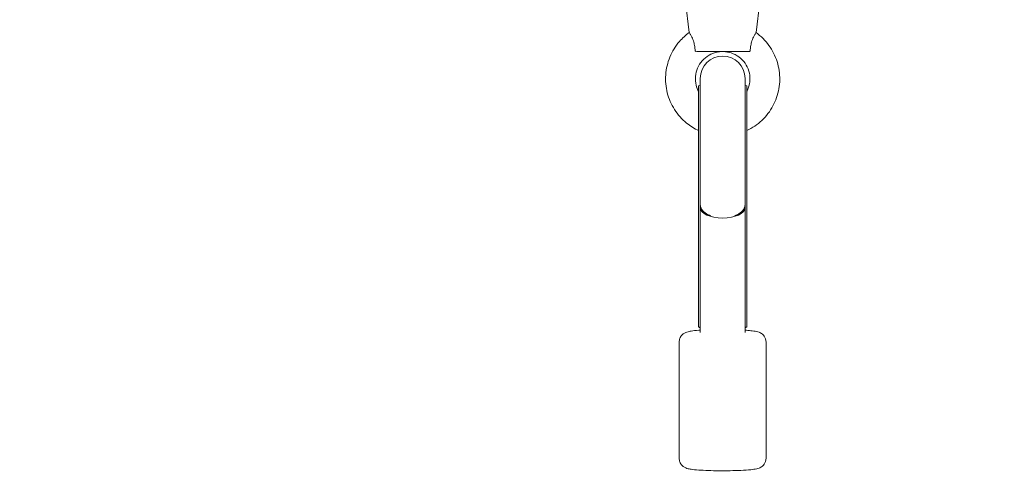
# Model space of a CAD drawing. Units: inches. Extents: x -6603 to 13980, y -9985 to 1244.
# Drawn here: x 4633 to 5030, y -3351 to -3172 of the extents above; entities that cross this region are included whole.
import ezdxf

# ---------------------------------------------------------------- set-up
doc = ezdxf.new("R2010")
doc.units = ezdxf.units.IN
doc.header["$MEASUREMENT"] = 0
doc.layers.add('Logos & Title', color=7, linetype='Continuous')

# ---------------------------------------------------------------- blocks, each defined once
blk = doc.blocks.new('block 387')
at = {"layer": 'Logos & Title', "color": 7, "lineweight": 20, "true_color": 0xffffff}
blk.add_open_spline([(4903.02, -3177.37), (4903.02, -3177.37), (4903.18, -3177.6), (4903.41, -3177.99), (4903.48, -3178.09), (4903.56, -3178.24), (4903.63, -3178.37), (4903.88, -3178.81), (4904.22, -3179.5), (4904.49, -3180.2), (4904.61, -3180.51), (4904.75, -3180.92), (4904.85, -3181.27), (4904.99, -3181.77), (4905.13, -3182.4), (4905.22, -3182.93), (4905.31, -3183.45), (4905.37, -3184.02), (4905.41, -3184.59)], degree=3, knots=[0, 0, 0, 0, 1, 1, 1, 2, 2, 2, 3, 3, 3, 4, 4, 4, 5, 5, 5, 6, 6, 6, 6], dxfattribs=at)
blk = doc.blocks.new('block 388')
at = {"layer": 'Logos & Title', "color": 7, "lineweight": 20, "true_color": 0xffffff}
blk.add_open_spline([(4927.57, -3184.58), (4927.61, -3184.01), (4927.67, -3183.45), (4927.76, -3182.92), (4927.84, -3182.39), (4927.98, -3181.76), (4928.13, -3181.26), (4928.23, -3180.91), (4928.36, -3180.5), (4928.48, -3180.19), (4928.75, -3179.49), (4929.09, -3178.8), (4929.33, -3178.36), (4929.41, -3178.23), (4929.49, -3178.08), (4929.56, -3177.98), (4929.78, -3177.59), (4929.94, -3177.36), (4929.94, -3177.36)], degree=3, knots=[0, 0, 0, 0, 1, 1, 1, 2, 2, 2, 3, 3, 3, 4, 4, 4, 5, 5, 5, 6, 6, 6, 6], dxfattribs=at)
blk = doc.blocks.new('block 389')
at = {"layer": 'Logos & Title', "color": 7, "lineweight": 20, "true_color": 0xffffff}
blk.add_open_spline([(4905.41, -3184.59), (4905.45, -3184.76), (4905.48, -3184.81), (4905.5, -3184.84), (4905.67, -3184.98), (4905.71, -3184.99), (4905.71, -3184.99)], degree=3, knots=[0, 0, 0, 0, 1, 1, 1, 2, 2, 2, 2], dxfattribs=at)
blk = doc.blocks.new('block 390')
at = {"layer": 'Logos & Title', "color": 7, "lineweight": 20, "true_color": 0xffffff}
blk.add_open_spline([(4927.09, -3185.02), (4927.29, -3184.98), (4927.32, -3184.96), (4927.32, -3184.96), (4927.54, -3184.72), (4927.57, -3184.65), (4927.57, -3184.58)], degree=3, knots=[0, 0, 0, 0, 1, 1, 1, 2, 2, 2, 2], dxfattribs=at)
blk = doc.blocks.new('block 391')
at = {"layer": 'Logos & Title', "color": 7, "lineweight": 20, "true_color": 0xffffff}
blk.add_lwpolyline([(4906.8, -3199), (4906.8, -3250.49)], dxfattribs=at)
blk = doc.blocks.new('block 392')
at = {"layer": 'Logos & Title', "color": 7, "lineweight": 20, "true_color": 0xffffff}
blk.add_lwpolyline([(4906.8, -3250.49), (4906.8, -3295.99)], dxfattribs=at)
blk = doc.blocks.new('block 393')
at = {"layer": 'Logos & Title', "color": 7, "lineweight": 20, "true_color": 0xffffff}
blk.add_lwpolyline([(4926.18, -3199), (4926.18, -3250.49)], dxfattribs=at)
blk = doc.blocks.new('block 394')
at = {"layer": 'Logos & Title', "color": 7, "lineweight": 20, "true_color": 0xffffff}
blk.add_lwpolyline([(4926.18, -3250.49), (4926.18, -3295.99)], dxfattribs=at)
blk = doc.blocks.new('block 395')
at = {"layer": 'Logos & Title', "color": 7, "lineweight": 20, "true_color": 0xffffff}
blk.add_lwpolyline([(4925.49, -3296.34), (4926.18, -3295.99)], dxfattribs=at)
blk = doc.blocks.new('block 396')
at = {"layer": 'Logos & Title', "color": 7, "lineweight": 20, "true_color": 0xffffff}
blk.add_lwpolyline([(4906.8, -3295.99), (4907.49, -3296.34)], dxfattribs=at)
blk = doc.blocks.new('block 397')
at = {"layer": 'Logos & Title', "color": 7, "lineweight": 20, "true_color": 0xffffff}
blk.add_lwpolyline([(4926.18, -3199), (4926.18, -3198.92)], dxfattribs=at)
blk = doc.blocks.new('block 398')
at = {"layer": 'Logos & Title', "color": 7, "lineweight": 20, "true_color": 0xffffff}
blk.add_lwpolyline([(4906.8, -3199), (4906.8, -3198.92)], dxfattribs=at)
blk = doc.blocks.new('block 399')
at = {"layer": 'Logos & Title', "color": 7, "lineweight": 20, "true_color": 0xffffff}
blk.add_lwpolyline([(4906.8, -3198.9), (4906.8, -3198.85)], dxfattribs=at)
blk = doc.blocks.new('block 400')
at = {"layer": 'Logos & Title', "color": 7, "lineweight": 20, "true_color": 0xffffff}
blk.add_lwpolyline([(4926.18, -3198.9), (4926.18, -3198.85)], dxfattribs=at)
blk = doc.blocks.new('block 401')
at = {"layer": 'Logos & Title', "color": 7, "lineweight": 20, "true_color": 0xffffff}
blk.add_lwpolyline([(4926.18, -3198.9), (4926.18, -3198.92)], dxfattribs=at)
blk = doc.blocks.new('block 402')
at = {"layer": 'Logos & Title', "color": 7, "lineweight": 20, "true_color": 0xffffff}
blk.add_lwpolyline([(4906.8, -3198.9), (4906.8, -3198.92)], dxfattribs=at)
blk = doc.blocks.new('block 403')
at = {"layer": 'Logos & Title', "color": 7, "lineweight": 20, "true_color": 0xffffff}
blk.add_open_spline([(4907.49, -3246.83), (4907.47, -3248.6), (4909.05, -3250.26), (4911.66, -3251.21)], degree=3, dxfattribs=at)
blk = doc.blocks.new('block 404')
at = {"layer": 'Logos & Title', "color": 7, "lineweight": 20, "true_color": 0xffffff}
blk.add_open_spline([(4921.32, -3251.21), (4923.93, -3250.26), (4925.51, -3248.6), (4925.49, -3246.83)], degree=3, dxfattribs=at)
blk = doc.blocks.new('block 405')
at = {"layer": 'Logos & Title', "color": 7, "lineweight": 20, "true_color": 0xffffff}
blk.add_open_spline([(4907.49, -3248.05), (4907.49, -3250.29), (4911.52, -3252.1), (4916.49, -3252.1), (4921.46, -3252.1), (4925.49, -3250.29), (4925.49, -3248.05)], degree=3, knots=[0, 0, 0, 0, 1, 1, 1, 2, 2, 2, 2], dxfattribs=at)
blk = doc.blocks.new('block 406')
at = {"layer": 'Logos & Title', "color": 7, "lineweight": 20, "true_color": 0xffffff}
blk.add_open_spline([(4911.66, -3251.21), (4911.13, -3251.03), (4910.63, -3250.83), (4910.18, -3250.61), (4909.34, -3250.19), (4908.68, -3249.69), (4908.22, -3249.14), (4907.98, -3248.86), (4907.8, -3248.57), (4907.68, -3248.27), (4907.55, -3247.97), (4907.49, -3247.66), (4907.49, -3247.36)], degree=3, knots=[0, 0, 0, 0, 1, 1, 1, 2, 2, 2, 3, 3, 3, 4, 4, 4, 4], dxfattribs=at)
blk = doc.blocks.new('block 407')
at = {"layer": 'Logos & Title', "color": 7, "lineweight": 20, "true_color": 0xffffff}
blk.add_open_spline([(4907.49, -3246.83), (4907.49, -3246.98), (4907.5, -3247.14), (4907.53, -3247.31), (4907.56, -3247.48), (4907.6, -3247.65), (4907.66, -3247.83), (4907.72, -3248), (4907.8, -3248.17), (4907.89, -3248.34), (4907.97, -3248.5), (4908.07, -3248.66), (4908.18, -3248.81), (4908.29, -3248.96), (4908.41, -3249.11), (4908.55, -3249.27), (4908.69, -3249.42), (4908.85, -3249.57), (4909.02, -3249.71), (4909.19, -3249.86), (4909.37, -3250), (4909.56, -3250.13), (4909.75, -3250.27), (4909.94, -3250.39), (4910.14, -3250.5), (4910.34, -3250.62), (4910.55, -3250.73), (4910.78, -3250.84), (4911.01, -3250.95), (4911.25, -3251.05), (4911.5, -3251.15)], degree=3, knots=[0, 0, 0, 0, 1, 1, 1, 2, 2, 2, 3, 3, 3, 4, 4, 4, 5, 5, 5, 6, 6, 6, 7, 7, 7, 8, 8, 8, 9, 9, 9, 10, 10, 10, 10], dxfattribs=at)
blk = doc.blocks.new('block 408')
at = {"layer": 'Logos & Title', "color": 7, "lineweight": 20, "true_color": 0xffffff}
blk.add_open_spline([(4921.32, -3251.21), (4921.73, -3251.05), (4921.97, -3250.95), (4922.2, -3250.84), (4922.43, -3250.73), (4922.64, -3250.62), (4922.84, -3250.5), (4923.03, -3250.39), (4923.23, -3250.27), (4923.42, -3250.13), (4923.61, -3250), (4923.79, -3249.86), (4923.96, -3249.71), (4924.13, -3249.57), (4924.29, -3249.42), (4924.43, -3249.27), (4924.57, -3249.11), (4924.69, -3248.96), (4924.8, -3248.81), (4924.9, -3248.66), (4925, -3248.5), (4925.09, -3248.34), (4925.18, -3248.17), (4925.25, -3248), (4925.31, -3247.83), (4925.37, -3247.65), (4925.42, -3247.48), (4925.45, -3247.31), (4925.47, -3247.14), (4925.49, -3246.98), (4925.49, -3246.83)], degree=3, knots=[0, 0, 0, 0, 1, 1, 1, 2, 2, 2, 3, 3, 3, 4, 4, 4, 5, 5, 5, 6, 6, 6, 7, 7, 7, 8, 8, 8, 9, 9, 9, 10, 10, 10, 10], dxfattribs=at)
blk = doc.blocks.new('block 409')
at = {"layer": 'Logos & Title', "color": 7, "lineweight": 20, "true_color": 0xffffff}
blk.add_open_spline([(4925.49, -3247.35), (4925.49, -3247.66), (4925.42, -3247.97), (4925.3, -3248.27), (4925.18, -3248.57), (4925, -3248.86), (4924.76, -3249.14), (4924.3, -3249.69), (4923.63, -3250.19), (4922.8, -3250.61), (4922.35, -3250.83), (4921.85, -3251.03), (4921.32, -3251.21)], degree=3, knots=[0, 0, 0, 0, 1, 1, 1, 2, 2, 2, 3, 3, 3, 4, 4, 4, 4], dxfattribs=at)
blk = doc.blocks.new('block 709')
at = {"layer": 'Logos & Title', "color": 7, "lineweight": 20, "true_color": 0xffffff}
blk.add_open_spline([(4929.94, -3177.36), (4931.93, -3178.79), (4933.69, -3180.55), (4935.12, -3182.54), (4936.56, -3184.53), (4937.68, -3186.74), (4938.42, -3189.08), (4939.16, -3191.42), (4939.52, -3193.88), (4939.49, -3196.33), (4939.45, -3198.79), (4939.02, -3201.23), (4938.22, -3203.55), (4937.42, -3205.87), (4936.24, -3208.06), (4934.75, -3210.01), (4933.25, -3211.95), (4931.45, -3213.66), (4929.42, -3215.04), (4928.39, -3215.74), (4927.31, -3216.35), (4926.18, -3216.88)], degree=3, knots=[0, 0, 0, 0, 1, 1, 1, 2, 2, 2, 3, 3, 3, 4, 4, 4, 5, 5, 5, 6, 6, 6, 7, 7, 7, 7], dxfattribs=at)
blk = doc.blocks.new('block 710')
at = {"layer": 'Logos & Title', "color": 7, "lineweight": 20, "true_color": 0xffffff}
blk.add_open_spline([(4906.8, -3216.88), (4905.07, -3216.07), (4903.45, -3215.06), (4901.97, -3213.86), (4900.07, -3212.31), (4898.42, -3210.46), (4897.1, -3208.39), (4895.78, -3206.32), (4894.79, -3204.04), (4894.19, -3201.66), (4893.59, -3199.28), (4893.37, -3196.81), (4893.55, -3194.36), (4893.73, -3191.91), (4894.3, -3189.5), (4895.23, -3187.23), (4896.17, -3184.96), (4897.48, -3182.85), (4899.08, -3180.99), (4900.25, -3179.64), (4901.57, -3178.42), (4903.02, -3177.37)], degree=3, knots=[0, 0, 0, 0, 1, 1, 1, 2, 2, 2, 3, 3, 3, 4, 4, 4, 5, 5, 5, 6, 6, 6, 7, 7, 7, 7], dxfattribs=at)
blk = doc.blocks.new('block 711')
at = {"layer": 'Logos & Title', "color": 7, "lineweight": 20, "true_color": 0xffffff}
blk.add_open_spline([(4916.92, -3185.03), (4917.95, -3185.07), (4918.97, -3185.25), (4919.95, -3185.58), (4921.06, -3185.95), (4922.12, -3186.5), (4923.06, -3187.2), (4924, -3187.9), (4924.83, -3188.75), (4925.5, -3189.71), (4926.17, -3190.67), (4926.69, -3191.74), (4927.03, -3192.87), (4927.36, -3193.99), (4927.52, -3195.17), (4927.48, -3196.34), (4927.45, -3197.51), (4927.23, -3198.68), (4926.82, -3199.78), (4926.65, -3200.28), (4926.43, -3200.76), (4926.18, -3201.22)], degree=3, knots=[0, 0, 0, 0, 1, 1, 1, 2, 2, 2, 3, 3, 3, 4, 4, 4, 5, 5, 5, 6, 6, 6, 7, 7, 7, 7], dxfattribs=at)
blk = doc.blocks.new('block 712')
at = {"layer": 'Logos & Title', "color": 7, "lineweight": 20, "true_color": 0xffffff}
blk.add_open_spline([(4906.8, -3201.22), (4906.34, -3200.38), (4906, -3199.48), (4905.78, -3198.55), (4905.51, -3197.41), (4905.43, -3196.22), (4905.53, -3195.05), (4905.63, -3193.89), (4905.93, -3192.73), (4906.39, -3191.66), (4906.86, -3190.58), (4907.49, -3189.58), (4908.28, -3188.7), (4909.06, -3187.83), (4909.98, -3187.08), (4910.99, -3186.49), (4912.01, -3185.9), (4913.12, -3185.48), (4914.27, -3185.24), (4914.85, -3185.12), (4915.45, -3185.05), (4916.04, -3185.03)], degree=3, knots=[0, 0, 0, 0, 1, 1, 1, 2, 2, 2, 3, 3, 3, 4, 4, 4, 5, 5, 5, 6, 6, 6, 7, 7, 7, 7], dxfattribs=at)
blk = doc.blocks.new('block 713')
at = {"layer": 'Logos & Title', "color": 7, "lineweight": 20, "true_color": 0xffffff}
blk.add_lwpolyline([(4929.94, -3177.36), (4931.47, -3165.02)], dxfattribs=at)
blk = doc.blocks.new('block 714')
at = {"layer": 'Logos & Title', "color": 7, "lineweight": 20, "true_color": 0xffffff}
blk.add_lwpolyline([(4903.02, -3177.37), (4901.48, -3165.02)], dxfattribs=at)
blk = doc.blocks.new('block 715')
at = {"layer": 'Logos & Title', "color": 7, "lineweight": 20, "true_color": 0xffffff}
blk.add_open_spline([(4927.09, -3185.02), (4926.59, -3185.02), (4925.97, -3185.02), (4925.26, -3185.02), (4924.55, -3185.02), (4923.73, -3185.02), (4922.85, -3185.02), (4921.97, -3185.02), (4921.01, -3185.02), (4920.02, -3185.03), (4919.03, -3185.03), (4918, -3185.03), (4916.96, -3185.03), (4915.92, -3185.03), (4914.88, -3185.03), (4913.86, -3185.03), (4912.85, -3185.03), (4911.86, -3185.03), (4910.94, -3185.03), (4910.02, -3185.03), (4909.16, -3185.03), (4908.39, -3185.03), (4907.62, -3185.03), (4906.94, -3185.03), (4906.37, -3185.03), (4906.2, -3185.03), (4906.04, -3185.03), (4905.89, -3185.03)], degree=3, knots=[0, 0, 0, 0, 1, 1, 1, 2, 2, 2, 3, 3, 3, 4, 4, 4, 5, 5, 5, 6, 6, 6, 7, 7, 7, 8, 8, 8, 9, 9, 9, 9], dxfattribs=at)
blk = doc.blocks.new('block 716')
at = {"layer": 'Logos & Title', "color": 7, "lineweight": 20, "true_color": 0xffffff}
blk.add_lwpolyline([(4906.8, -3198.85), (4907.49, -3198.67)], dxfattribs=at)
blk = doc.blocks.new('block 717')
at = {"layer": 'Logos & Title', "color": 7, "lineweight": 20, "true_color": 0xffffff}
blk.add_lwpolyline([(4926.18, -3198.85), (4925.49, -3198.67)], dxfattribs=at)
blk = doc.blocks.new('block 718')
at = {"layer": 'Logos & Title', "color": 7, "lineweight": 20, "true_color": 0xffffff}
blk.add_lwpolyline([(4907.49, -3248.05), (4907.49, -3298.22)], dxfattribs=at)
blk = doc.blocks.new('block 719')
at = {"layer": 'Logos & Title', "color": 7, "lineweight": 20, "true_color": 0xffffff}
blk.add_lwpolyline([(4925.49, -3248.05), (4925.49, -3298.22)], dxfattribs=at)
blk = doc.blocks.new('block 720')
at = {"layer": 'Logos & Title', "color": 7, "lineweight": 20, "true_color": 0xffffff}
blk.add_lwpolyline([(4907.49, -3246.86), (4907.49, -3247.35)], dxfattribs=at)
blk = doc.blocks.new('block 721')
at = {"layer": 'Logos & Title', "color": 7, "lineweight": 20, "true_color": 0xffffff}
blk.add_lwpolyline([(4925.49, -3246.86), (4925.49, -3247.35)], dxfattribs=at)
blk = doc.blocks.new('block 722')
at = {"layer": 'Logos & Title', "color": 7, "lineweight": 20, "true_color": 0xffffff}
blk.add_lwpolyline([(4925.49, -3195.81), (4925.49, -3246.86)], dxfattribs=at)
blk = doc.blocks.new('block 723')
at = {"layer": 'Logos & Title', "color": 7, "lineweight": 20, "true_color": 0xffffff}
blk.add_lwpolyline([(4925.49, -3247.35), (4925.49, -3248.05)], dxfattribs=at)
blk = doc.blocks.new('block 724')
at = {"layer": 'Logos & Title', "color": 7, "lineweight": 20, "true_color": 0xffffff}
blk.add_lwpolyline([(4907.49, -3248.05), (4907.49, -3247.35)], dxfattribs=at)
blk = doc.blocks.new('block 725')
at = {"layer": 'Logos & Title', "color": 7, "lineweight": 20, "true_color": 0xffffff}
blk.add_lwpolyline([(4907.49, -3246.86), (4907.49, -3195.81)], dxfattribs=at)
blk = doc.blocks.new('block 726')
at = {"layer": 'Logos & Title', "color": 7, "lineweight": 20, "true_color": 0xffffff}
blk.add_open_spline([(4925.49, -3195.81), (4925.49, -3190.84), (4921.46, -3186.81), (4916.49, -3186.81), (4911.52, -3186.81), (4907.49, -3190.84), (4907.49, -3195.81)], degree=3, knots=[0, 0, 0, 0, 1, 1, 1, 2, 2, 2, 2], dxfattribs=at)
blk = doc.blocks.new('block 727')
at = {"layer": 'Logos & Title', "color": 7, "lineweight": 20, "true_color": 0xffffff}
blk.add_open_spline([(4933.99, -3348.93), (4933.99, -3349.38), (4933.91, -3349.83), (4933.78, -3350.21), (4933.64, -3350.63), (4933.45, -3350.98), (4933.26, -3351.26), (4933.01, -3351.62), (4932.77, -3351.86), (4932.56, -3352.04), (4932.28, -3352.29), (4932.04, -3352.43), (4931.84, -3352.55), (4931.57, -3352.7), (4931.35, -3352.79), (4931.16, -3352.87), (4930.78, -3353.01), (4930.48, -3353.09), (4930.19, -3353.15), (4929.45, -3353.32), (4928.7, -3353.42), (4927.77, -3353.51), (4926.65, -3353.63), (4925.31, -3353.72), (4923.8, -3353.79), (4922.47, -3353.85), (4921.02, -3353.89), (4919.52, -3353.92), (4918.04, -3353.94), (4916.52, -3353.95), (4915.02, -3353.94), (4913.52, -3353.93), (4912.05, -3353.9), (4910.67, -3353.85), (4909.28, -3353.8), (4907.99, -3353.73), (4906.85, -3353.65), (4905.65, -3353.57), (4904.63, -3353.47), (4903.77, -3353.33), (4903.2, -3353.25), (4902.73, -3353.17), (4902.11, -3352.97), (4901.84, -3352.88), (4901.54, -3352.78), (4901.09, -3352.52), (4900.82, -3352.36), (4900.47, -3352.14), (4900.04, -3351.67), (4899.77, -3351.37), (4899.47, -3350.95), (4899.25, -3350.36), (4899.09, -3349.94), (4898.99, -3349.44), (4898.99, -3348.94)], degree=3, knots=[0, 0, 0, 0, 1, 1, 1, 2, 2, 2, 3, 3, 3, 4, 4, 4, 5, 5, 5, 6, 6, 6, 7, 7, 7, 8, 8, 8, 9, 9, 9, 10, 10, 10, 11, 11, 11, 12, 12, 12, 13, 13, 13, 14, 14, 14, 15, 15, 15, 16, 16, 16, 17, 17, 17, 18, 18, 18, 18], dxfattribs=at)
blk = doc.blocks.new('block 728')
at = {"layer": 'Logos & Title', "color": 7, "lineweight": 20, "true_color": 0xffffff}
blk.add_lwpolyline([(4933.99, -3348.93), (4933.99, -3302.06)], dxfattribs=at)
blk = doc.blocks.new('block 729')
at = {"layer": 'Logos & Title', "color": 7, "lineweight": 20, "true_color": 0xffffff}
blk.add_lwpolyline([(4898.99, -3348.93), (4898.99, -3302.06)], dxfattribs=at)
blk = doc.blocks.new('block 730')
at = {"layer": 'Logos & Title', "color": 7, "lineweight": 20, "true_color": 0xffffff}
blk.add_open_spline([(4933.99, -3302.06), (4933.99, -3301.62), (4933.91, -3301.17), (4933.78, -3300.79), (4933.64, -3300.36), (4933.45, -3300.01), (4933.26, -3299.73), (4933.01, -3299.38), (4932.77, -3299.14), (4932.56, -3298.95), (4932.28, -3298.71), (4932.04, -3298.57), (4931.84, -3298.45), (4931.57, -3298.29), (4931.35, -3298.2), (4931.16, -3298.13), (4930.78, -3297.99), (4930.48, -3297.91), (4930.19, -3297.85), (4929.45, -3297.68), (4928.7, -3297.58), (4927.77, -3297.49), (4927.09, -3297.42), (4926.32, -3297.36), (4925.49, -3297.3)], degree=3, knots=[0, 0, 0, 0, 1, 1, 1, 2, 2, 2, 3, 3, 3, 4, 4, 4, 5, 5, 5, 6, 6, 6, 7, 7, 7, 8, 8, 8, 8], dxfattribs=at)
blk = doc.blocks.new('block 731')
at = {"layer": 'Logos & Title', "color": 7, "lineweight": 20, "true_color": 0xffffff}
blk.add_open_spline([(4907.49, -3297.3), (4907.27, -3297.32), (4907.06, -3297.33), (4906.85, -3297.35), (4905.65, -3297.43), (4904.63, -3297.53), (4903.77, -3297.66), (4903.2, -3297.75), (4902.73, -3297.83), (4902.11, -3298.03), (4901.84, -3298.12), (4901.54, -3298.21), (4901.09, -3298.48), (4900.82, -3298.64), (4900.47, -3298.85), (4900.04, -3299.32), (4899.77, -3299.63), (4899.47, -3300.05), (4899.25, -3300.64), (4899.09, -3301.06), (4898.99, -3301.56), (4898.99, -3302.06)], degree=3, knots=[0, 0, 0, 0, 1, 1, 1, 2, 2, 2, 3, 3, 3, 4, 4, 4, 5, 5, 5, 6, 6, 6, 7, 7, 7, 7], dxfattribs=at)
blk = doc.blocks.new('block 330')
at = {"layer": 'Logos & Title'}
for name in ['block 714', 'block 713', 'block 710', 'block 387', 'block 709', 'block 388', 'block 389', 'block 390', 'block 712', 'block 715', 'block 726', 'block 711', 'block 725', 'block 722', 'block 716', 'block 399', 'block 402', 'block 398', 'block 391', 'block 717', 'block 400', 'block 401', 'block 397', 'block 393', 'block 403', 'block 407', 'block 720', 'block 724', 'block 406', 'block 405', 'block 718', 'block 404', 'block 408', 'block 409', 'block 721', 'block 723', 'block 719', 'block 392', 'block 394', 'block 396', 'block 395', 'block 731', 'block 730', 'block 729', 'block 728', 'block 727']:
    blk.add_blockref(name, (0, 0), dxfattribs=at)

msp = doc.modelspace()

# ---------------------------------------------------------------- linework, layer by layer
at = {"layer": 'Logos & Title', "color": 95, "lineweight": 9, "true_color": 0x37b34a}
msp.add_open_spline([(9180.77, -2056.93), (9182.06, -2057.68), (9183.36, -2058.43), (9184.64, -2059.17), (9366.17, -2059.17), (9513.45, -2059.17), (9513.45, -2059.17), (10894.17, -2059.17), (12013.45, -3178.46), (12013.45, -4559.17), (12013.45, -5939.88), (10894.17, -7059.17), (9513.45, -7059.17), (9513.45, -7059.17), (9365.07, -7059.17), (9182.61, -7059.16), (8414.84, -7501.87), (7158.23, -8226.46), (7158.23, -8226.46), (6753.48, -8460.14), (6310.55, -8567.78), (5874.88, -8561.56), (5462.84, -8561.4), (1359.56, -8561.39), (948.67, -8561.39), (513.1, -8567.75), (70.24, -8460.11), (-334.45, -8226.46), (-334.45, -8226.46), (-1587.71, -7501.87), (-2353.42, -7059.16), (-2535.61, -7059.17), (-2683.61, -7059.17), (-2683.61, -7059.17), (-4064.32, -7059.17), (-5183.61, -5939.88), (-5183.61, -4559.17), (-5183.61, -3178.46), (-4064.32, -2059.17), (-2683.61, -2059.17), (-2683.61, -2059.17), (-2536.7, -2059.17), (-2355.46, -2059.17), (-1589.91, -1615.04), (-334.45, -886.65), (-334.45, -886.65), (70.3, -652.97), (513.23, -545.33), (948.87, -551.71), (1360.9, -551.71), (5462.96, -551.71), (5874.88, -551.55), (6310.55, -545.33), (6753.48, -652.97), (7158.23, -886.65), (7158.23, -886.65), (8412.82, -1612.59), (9180.77, -2056.93)], degree=3, knots=[0, 0, 0, 0, 1, 1, 1, 2, 2, 2, 3, 3, 3, 4, 4, 4, 5, 5, 5, 6, 6, 6, 7, 7, 7, 8, 8, 8, 9, 9, 9, 10, 10, 10, 11, 11, 11, 12, 12, 12, 13, 13, 13, 14, 14, 14, 15, 15, 15, 16, 16, 16, 17, 17, 17, 18, 18, 18, 19, 19, 19, 19], dxfattribs=at)
at = {"layer": 'Logos & Title', "color": 240, "lineweight": 9, "true_color": 0xec1c24}
msp.add_open_spline([(8925.24, -3057.69), (8923.24, -3057.68), (8921.24, -3057.66), (8919.24, -3057.65), (8211.37, -2649.32), (6658.23, -1753.4), (6658.23, -1753.4), (6563.21, -1698.54), (6464.7, -1655.26), (6364.31, -1623.12), (5994.08, -1246.3), (5478.59, -1012.44), (4908.48, -1012.44), (4908.48, -1012.44), (1915.38, -1024.53), (1915.38, -1024.53), (1345.28, -1024.53), (829.81, -1258.38), (459.64, -1635.39), (359.15, -1667.32), (260.6, -1710.61), (165.55, -1765.49), (165.55, -1765.49), (-1373.84, -2648.39), (-2083.23, -3055.25), (-2361.73, -3055.25), (-2683.61, -3055.25), (-2683.61, -3055.25), (-3512.03, -3055.25), (-4183.61, -3726.82), (-4183.61, -4555.25), (-4183.61, -5383.67), (-3512.03, -6055.25), (-2683.61, -6055.25), (-2683.61, -6055.25), (-2365.73, -6055.25), (-2088.41, -6055.25), (-1381.38, -6466.86), (165.55, -7367.45), (165.55, -7367.45), (258.74, -7421.25), (355.3, -7463.92), (453.72, -7495.75), (824.3, -7876.31), (1342.24, -8112.67), (1915.38, -8112.67), (1915.38, -8112.67), (4908.48, -8112.67), (4908.48, -8112.67), (5487.79, -8112.67), (6010.7, -7871.19), (6382.05, -7483.41), (6476.29, -7451.9), (6568.81, -7410.53), (6658.23, -7358.91), (6658.23, -7358.91), (8199.96, -6468.49), (8911.39, -6057.61), (9190.28, -6059.26), (9513.45, -6061.17), (9513.45, -6061.17), (10341.88, -6061.17), (11013.45, -5389.6), (11013.45, -4561.17), (11013.45, -3732.74), (10341.88, -3061.17), (9513.45, -3061.17), (9513.45, -3061.17), (9200.88, -3059.32), (8925.24, -3057.69)], degree=3, knots=[0, 0, 0, 0, 1, 1, 1, 2, 2, 2, 3, 3, 3, 4, 4, 4, 5, 5, 5, 6, 6, 6, 7, 7, 7, 8, 8, 8, 9, 9, 9, 10, 10, 10, 11, 11, 11, 12, 12, 12, 13, 13, 13, 14, 14, 14, 15, 15, 15, 16, 16, 16, 17, 17, 17, 18, 18, 18, 19, 19, 19, 20, 20, 20, 21, 21, 21, 22, 22, 22, 23, 23, 23, 23], dxfattribs=at)

# ---------------------------------------------------------------- block references
at = {"layer": 'Logos & Title'}
msp.add_blockref('block 330', (0, 0), dxfattribs=at)

doc.saveas('drawing.dxf')
